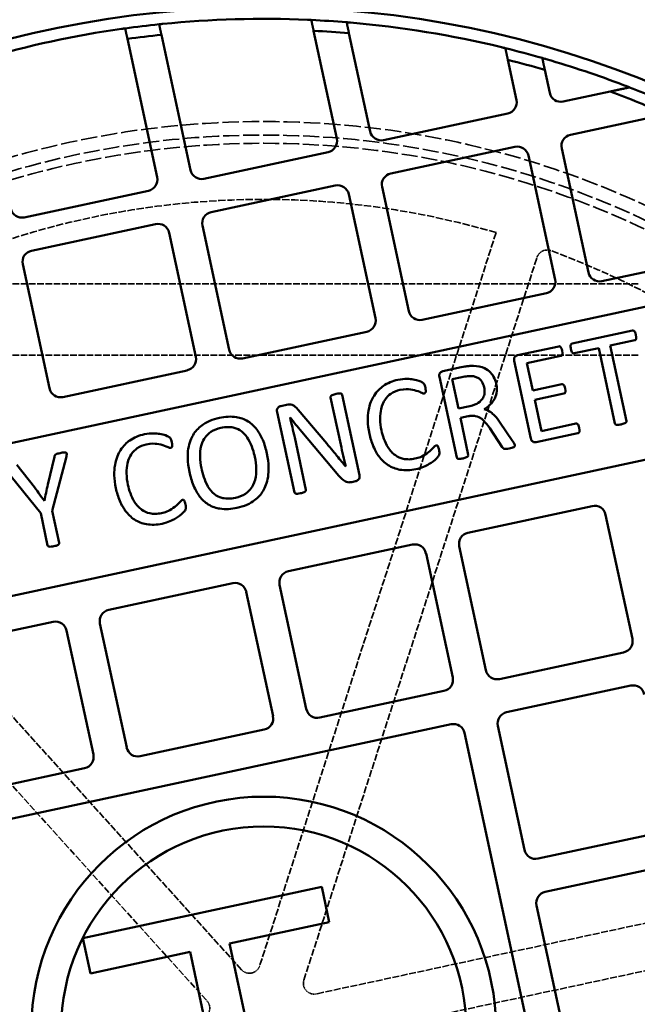
# Model space of a CAD drawing. Units: millimetres. Extents: x 536 to 14442, y 135 to 7503.
# Drawn here: x 6578 to 6751, y 5874 to 6149 of the extents above; entities that cross this region are included whole.
import ezdxf

# ---------------------------------------------------------------- set-up
doc = ezdxf.new("R2010")
doc.units = ezdxf.units.MM
doc.linetypes.add('DASHED', pattern=[0.2067, 0.1654, -0.0413])
doc.layers.add('Hidden (ANSI)', color=7, linetype='DASHED', lineweight=35)
doc.layers.add('Visible (ANSI)', color=7, linetype='Continuous', lineweight=50)

msp = doc.modelspace()

# ---------------------------------------------------------------- linework, layer by layer
at = {"layer": 'Hidden (ANSI)', "ltscale": 11.72491}
msp.add_line((6711.46, 6089.9), (6645.35, 5884.84), dxfattribs=at)
at = {"layer": 'Hidden (ANSI)', "ltscale": 11.555879}
for p, q in [((6657.72, 5880.86), (6722.88, 6082.96)), ((6640.27, 5883.75), (6497.82, 6041.24)), ((6488.18, 6032.51), (6630.63, 5875.03)), ((6868.82, 5921.62), (6661.21, 5877)), ((6663.94, 5864.29), (6871.55, 5908.91))]:
    msp.add_line(p, q, dxfattribs=at)
at = {"layer": 'Hidden (ANSI)', "ltscale": 11.166385}
for p, q in [((6751.18, 6075.58), (6545.99, 6075.58)), ((6751.18, 6055.58), (6545.99, 6055.58))]:
    msp.add_line(p, q, dxfattribs=at)
at = {"layer": 'Hidden (ANSI)', "ltscale": 27.574972}
msp.add_circle((6646.49, 5867.19), 317.5, dxfattribs=at)
at = {"layer": 'Hidden (ANSI)', "ltscale": 27.551149}
msp.add_circle((6646.49, 5867.19), 253.78, dxfattribs=at)
at = {"layer": 'Hidden (ANSI)', "ltscale": 27.14072}
msp.add_circle((6646.49, 5867.19), 250, dxfattribs=at)
at = {"layer": 'Hidden (ANSI)', "ltscale": 26.890381}
msp.add_circle((6646.49, 5867.19), 247.69, dxfattribs=at)
at = {"layer": 'Hidden (ANSI)', "ltscale": 12.343518}
msp.add_arc((6646.49, 5867.19), 232, 73.7355, 129.7524, dxfattribs=at)
at = {"layer": 'Hidden (ANSI)', "ltscale": 0.263122}
msp.add_arc((6725.74, 6082.04), 3, 69.7524, 162.13, dxfattribs=at)
at = {"layer": 'Hidden (ANSI)', "ltscale": 12.173382}
msp.add_arc((6646.49, 5867.19), 232, 14.5076, 69.7524, dxfattribs=at)
at = {"layer": 'Hidden (ANSI)', "ltscale": 0.34183}
for centre, start, end in [((6642.5, 5885.76), 222.13, 342.13), ((6660.58, 5879.93), 162.13, 282.13), ((6628.4, 5873.02), 282.13, 42.13)]:
    msp.add_arc(centre, 3, start, end, dxfattribs=at)
at = {"layer": 'Visible (ANSI)'}
for p, q in [((6608.38, 6144.08), (6616.7, 6105.38)), ((6626.01, 6107.38), (6617.88, 6145.22)), ((6660.44, 6146.34), (6666.93, 6116.18)), ((6676.24, 6118.18), (6670.33, 6145.67)), ((6714.74, 6138.23), (6717.16, 6126.97)), ((6726.47, 6128.98), (6725.09, 6135.41)), ((6743.37, 6129.36), (6730.24, 6126.54)), ((6714.72, 6123.2), (6680.01, 6115.74)), ((6732.24, 6117.23), (6759.1, 6123)), ((6682.01, 6106.43), (6716.72, 6113.89)), ((6737.27, 6078.75), (6729.81, 6113.46)), ((6664.49, 6112.41), (6629.78, 6104.95)), ((6720.49, 6111.45), (6727.95, 6076.74)), ((6631.78, 6095.63), (6666.49, 6103.09)), ((6687.04, 6067.95), (6679.58, 6102.66)), ((6614.26, 6101.61), (6579.55, 6094.15)), ((6670.26, 6100.66), (6677.72, 6065.95)), ((6581.55, 6084.84), (6616.26, 6092.3)), ((6636.81, 6057.15), (6629.35, 6091.86)), ((6620.03, 6089.86), (6627.49, 6055.15)), ((6775.75, 6083.77), (6741.04, 6076.31)), ((6586.58, 6046.36), (6579.12, 6081.07)), ((6439.53, 6001.76), (6779.87, 6074.91)), ((6725.52, 6072.97), (6690.81, 6065.51)), ((6675.29, 6062.18), (6640.58, 6054.72)), ((6749.63, 6062.53), (6732.71, 6058.89)), ((6743.38, 6058.31), (6750.22, 6059.78)), ((6747.91, 6037.21), (6743.38, 6058.31)), ((6728.97, 6058.09), (6717.43, 6055.61)), ((6733.31, 6056.14), (6740.14, 6057.61)), ((6740.14, 6057.61), (6744.68, 6036.52)), ((6716.52, 6054.04), (6721.18, 6032.33)), ((6720.05, 6053.36), (6729.55, 6055.4)), ((6721.69, 6045.72), (6720.05, 6053.36)), ((6625.06, 6051.38), (6590.35, 6043.92)), ((6701.71, 6052.23), (6696.52, 6051.12)), ((6695.61, 6049.55), (6700.45, 6027.01)), ((6699.14, 6048.89), (6701.87, 6049.48)), ((6700.9, 6040.68), (6699.14, 6048.89)), ((6729.84, 6047.47), (6721.69, 6045.72)), ((6673.25, 6022.08), (6668.43, 6044.53)), ((6722.25, 6043.1), (6730.4, 6044.86)), ((6665.19, 6043.83), (6668.03, 6030.61)), ((6724.12, 6034.41), (6722.25, 6043.1)), ((6650.23, 6039.7), (6655.06, 6017.26)), ((6652.87, 6041.73), (6651.29, 6041.39)), ((6664.1, 6030.92), (6656.09, 6040.36)), ((6704.07, 6041.36), (6700.9, 6040.68)), ((6653.85, 6038.2), (6653.89, 6038.21)), ((6701.46, 6038.06), (6703.62, 6038.52)), ((6703.69, 6027.71), (6701.46, 6038.06)), ((6715.97, 6031.79), (6712.64, 6036.67)), ((6733.76, 6036.48), (6724.12, 6034.41)), ((6788.67, 6034), (6450.45, 5961.3)), ((6657.14, 6034.15), (6667.53, 6021.91)), ((6709.67, 6035.17), (6713.15, 6029.93)), ((6722.66, 6031.28), (6734.34, 6033.79)), ((6658.29, 6017.95), (6655.14, 6032.64)), ((6587.99, 6027.21), (6586.11, 6019.46)), ((6587.38, 6012.1), (6591.31, 6027.3)), ((6574.31, 6023.65), (6584.14, 6011.4)), ((6582.36, 6018.7), (6577.48, 6024.98)), ((6671.08, 6020.15), (6672.13, 6020.37)), ((6585.2, 6014.85), (6585.16, 6014.84)), ((6589.31, 6003.12), (6587.38, 6012.1)), ((6703.6, 6005.97), (6738.31, 6013.43)), ((6584.14, 6011.4), (6586.07, 6002.43)), ((6742.09, 6010.99), (6749.55, 5976.28)), ((6653.37, 5995.17), (6688.08, 6002.63)), ((6708.63, 5967.49), (6701.17, 6002.2)), ((6691.86, 6000.2), (6699.32, 5965.49)), ((6603.14, 5984.38), (6637.85, 5991.84)), ((6658.4, 5956.69), (6650.94, 5991.4)), ((6641.62, 5989.4), (6649.09, 5954.69)), ((6552.91, 5973.58), (6587.62, 5981.04)), ((6591.39, 5978.61), (6598.85, 5943.9)), ((6608.17, 5945.9), (6600.71, 5980.61)), ((6747.11, 5972.51), (6712.4, 5965.05)), ((6714.4, 5955.74), (6749.11, 5963.2)), ((6696.88, 5961.72), (6662.17, 5954.26)), ((6563.71, 5923.35), (6698.88, 5952.4)), ((6646.65, 5950.92), (6611.94, 5943.46)), ((6719.42, 5917.26), (6711.96, 5951.97)), ((6702.65, 5949.97), (6731.7, 5814.8)), ((6596.42, 5940.12), (6561.71, 5932.66)), ((6757.9, 5922.28), (6723.19, 5914.82)), ((6725.2, 5905.51), (6759.91, 5912.97)), ((6662.72, 5906.92), (6595.91, 5892.56)), ((6664.83, 5897.08), (6662.72, 5906.92)), ((6730.22, 5867.03), (6722.76, 5901.74)), ((6636.95, 5891.09), (6664.83, 5897.08)), ((6595.91, 5892.56), (6598.03, 5882.73)), ((6642.13, 5866.98), (6636.95, 5891.09)), ((6598.03, 5882.73), (6625.91, 5888.72)), ((6625.91, 5888.72), (6641.66, 5815.45))]:
    msp.add_line(p, q, dxfattribs=at)
for radius in [470, 407.99, 309.78, 285.78, 64.95, 56.62]:
    msp.add_circle((6646.49, 5867.19), radius, dxfattribs=at)
for centre, radius, start, end in [((6646.49, 5867.19), 282.5, 87.5103, 95.7379), ((6646.49, 5867.19), 282.5, 85.2925, 87.3006), ((6646.49, 5867.19), 282.5, 98.0853, 106.1747), ((6646.49, 5867.19), 282.5, 95.942, 97.8819), ((6646.49, 5867.19), 282.5, 76.3913, 85.0805), ((6646.49, 5867.19), 279.5, 95.8753, 97.8362), ((6646.49, 5867.19), 279.5, 85.1063, 87.1377), ((6646.49, 5867.19), 282.5, 73.9967, 76.1659), ((6646.49, 5867.19), 279.5, 73.6673, 75.866), ((6646.49, 5867.19), 282.5, 69.1433, 73.7664), ((6646.49, 5867.19), 282.5, 65.4075, 68.7726), ((6729.57, 6129.64), 3.17, 192.13, 282.13), ((6646.49, 5867.19), 279.5, 66.24, 69.7187), ((6714.05, 6126.31), 3.17, 282.13, 12.13), ((6663.82, 6115.51), 3.17, 282.13, 12.13), ((6679.34, 6118.85), 3.17, 192.13, 282.13), ((6732.91, 6114.12), 3.18, 102.13, 192.13), ((6717.39, 6110.79), 3.18, 12.13, 102.13), ((6613.59, 6104.72), 3.18, 282.13, 12.13), ((6629.11, 6108.05), 3.17, 192.13, 282.13), ((6682.68, 6103.33), 3.18, 102.13, 192.13), ((6667.16, 6099.99), 3.17, 12.13, 102.13), ((6578.88, 6097.26), 3.17, 192.13, 282.13), ((6632.45, 6092.53), 3.17, 102.13, 192.13), ((6616.93, 6089.19), 3.17, 12.13, 102.13), ((6582.22, 6081.73), 3.18, 102.13, 192.13), ((6740.37, 6079.41), 3.17, 192.13, 282.13), ((6724.85, 6076.08), 3.18, 282.13, 12.13), ((6690.14, 6068.62), 3.18, 192.13, 282.13), ((6674.62, 6065.28), 3.17, 282.13, 12.13), ((6639.91, 6057.82), 3.17, 192.13, 282.13), ((6624.39, 6054.49), 3.17, 282.13, 12.13), ((6589.68, 6047.02), 3.17, 192.13, 282.13), ((6738.98, 6010.33), 3.18, 12.13, 102.13), ((6704.27, 6002.87), 3.18, 102.13, 192.13), ((6688.75, 5999.53), 3.18, 12.13, 102.13), ((6654.04, 5992.07), 3.18, 102.13, 192.13), ((6638.52, 5988.73), 3.18, 12.13, 102.13), ((6603.81, 5981.27), 3.18, 102.13, 192.13), ((6588.29, 5977.94), 3.17, 12.13, 102.13), ((6746.44, 5975.62), 3.18, 282.13, 12.13), ((6711.73, 5968.16), 3.18, 192.13, 282.13), ((6696.21, 5964.82), 3.18, 282.13, 12.13), ((6749.78, 5960.1), 3.18, 12.13, 102.13), ((6661.5, 5957.36), 3.18, 192.13, 282.13), ((6645.98, 5954.02), 3.17, 282.13, 12.13), ((6715.07, 5952.64), 3.18, 102.13, 192.13), ((6699.55, 5949.3), 3.17, 12.13, 102.13), ((6611.27, 5946.56), 3.18, 192.13, 282.13), ((6595.75, 5943.23), 3.18, 282.13, 12.13), ((6722.53, 5917.93), 3.18, 192.13, 282.13), ((6725.86, 5902.41), 3.18, 102.13, 192.13)]:
    msp.add_arc(centre, radius, start, end, dxfattribs=at)
for points, knots in [([(6659.79, 6149.38), (6659.79, 6149.38), (6659.77, 6149.38), (6659.66, 6149.38), (6659.58, 6149.39), (6659.4, 6149.39), (6659.28, 6149.4), (6659.03, 6149.41), (6658.89, 6149.42), (6658.76, 6149.42)], [0.3064134, 0.3064134, 0.3064134, 0.3064134, 0.3440203, 0.3440203, 0.3816273, 0.3816273, 0.4206397, 0.4206397, 0.4596522, 0.4596522, 0.4596522, 0.4596522]), ([(6607.75, 6147.02), (6607.75, 6147.02), (6607.72, 6147.02), (6607.62, 6147), (6607.55, 6146.99), (6607.37, 6146.97), (6607.26, 6146.95), (6607.01, 6146.92), (6606.88, 6146.9), (6606.76, 6146.88)], [0.301726, 0.301726, 0.301726, 0.301726, 0.3393901, 0.3393901, 0.3770543, 0.3770543, 0.4148257, 0.4148257, 0.4525971, 0.4525971, 0.4525971, 0.4525971]), ([(6618.24, 6148.27), (6618.12, 6148.26), (6617.98, 6148.25), (6617.74, 6148.22), (6617.62, 6148.21), (6617.45, 6148.19), (6617.37, 6148.18), (6617.27, 6148.17), (6617.24, 6148.17), (6617.24, 6148.17)], [0.1511594, 0.1511594, 0.1511594, 0.1511594, 0.1890704, 0.1890704, 0.2269813, 0.2269813, 0.2646371, 0.2646371, 0.302293, 0.302293, 0.302293, 0.302293]), ([(6670.71, 6148.65), (6670.58, 6148.66), (6670.44, 6148.67), (6670.18, 6148.69), (6670.06, 6148.7), (6669.88, 6148.72), (6669.8, 6148.73), (6669.7, 6148.73), (6669.67, 6148.74), (6669.67, 6148.74)], [0.1541975, 0.1541975, 0.1541975, 0.1541975, 0.1936762, 0.1936762, 0.2331549, 0.2331549, 0.2707361, 0.2707361, 0.3083173, 0.3083173, 0.3083173, 0.3083173]), ([(6714.04, 6141.49), (6714.04, 6141.49), (6714.01, 6141.5), (6713.9, 6141.53), (6713.82, 6141.55), (6713.64, 6141.59), (6713.51, 6141.62), (6713.24, 6141.69), (6713.09, 6141.72), (6712.96, 6141.76)], [0.3181756, 0.3181756, 0.3181756, 0.3181756, 0.3556598, 0.3556598, 0.3931441, 0.3931441, 0.4352389, 0.4352389, 0.4773337, 0.4773337, 0.4773337, 0.4773337]), ([(6725.46, 6138.43), (6725.32, 6138.47), (6725.18, 6138.51), (6724.9, 6138.59), (6724.77, 6138.63), (6724.58, 6138.68), (6724.5, 6138.7), (6724.4, 6138.73), (6724.37, 6138.74), (6724.37, 6138.74)], [0.1612104, 0.1612104, 0.1612104, 0.1612104, 0.2042932, 0.2042932, 0.247376, 0.247376, 0.2848151, 0.2848151, 0.3222541, 0.3222541, 0.3222541, 0.3222541]), ([(6748.77, 6130.52), (6748.77, 6130.52), (6748.76, 6130.53), (6748.73, 6130.54), (6748.7, 6130.55), (6748.57, 6130.6), (6748.42, 6130.66), (6747.93, 6130.85), (6747.46, 6131.03), (6747.07, 6131.18)], [0.4373575, 0.4373575, 0.4373575, 0.4373575, 0.4550111, 0.4550111, 0.4726646, 0.4726646, 0.5254092, 0.5254092, 0.6523712, 0.6523712, 0.6523712, 0.6523712]), ([(6750.57, 6061.27), (6750.52, 6061.5), (6750.44, 6061.81), (6750.31, 6062.13), (6750.25, 6062.22), (6750.16, 6062.33), (6750.09, 6062.41), (6749.92, 6062.51), (6749.87, 6062.53), (6749.76, 6062.55), (6749.69, 6062.54), (6749.63, 6062.53)], [-0.1944796, -0.1944796, -0.1944796, -0.1944796, -0.0918036, -0.0918036, -0.0492278, -0.0492278, -0.0320625, -0.0320625, -0.0203555, -0.0203555, 0, 0, 0, 0]), ([(6750.22, 6059.78), (6750.26, 6059.78), (6750.3, 6059.8), (6750.38, 6059.83), (6750.41, 6059.85), (6750.47, 6059.9), (6750.52, 6059.95), (6750.61, 6060.13), (6750.65, 6060.23), (6750.67, 6060.46), (6750.69, 6060.71), (6750.57, 6061.27)], [-2.325258, -2.325258, -2.325258, -2.325258, -1.714541, -1.714541, -1.144522, -1.144522, -0.607914, -0.607914, -0.171422, -0.171422, 0, 0, 0, 0]), ([(6732.71, 6058.89), (6732.67, 6058.89), (6732.64, 6058.87), (6732.56, 6058.84), (6732.53, 6058.82), (6732.47, 6058.77), (6732.43, 6058.73), (6732.35, 6058.59), (6732.31, 6058.51), (6732.27, 6058.19), (6732.26, 6057.89), (6732.37, 6057.36)], [-0.8399848, -0.8399848, -0.8399848, -0.8399848, -0.6560227, -0.6560227, -0.4842407, -0.4842407, -0.3013122, -0.3013122, -0.1627138, -0.1627138, 0, 0, 0, 0]), ([(6717.43, 6055.61), (6717.31, 6055.58), (6717.2, 6055.54), (6716.98, 6055.42), (6716.88, 6055.34), (6716.66, 6055.13), (6716.6, 6055.04), (6716.53, 6054.9), (6716.49, 6054.78), (6716.45, 6054.46), (6716.47, 6054.24), (6716.52, 6054.04)], [-0.1167024, -0.1167024, -0.1167024, -0.1167024, -0.1116127, -0.1116127, -0.1062342, -0.1062342, -0.0985023, -0.0985023, -0.0607776, -0.0607776, 0, 0, 0, 0]), ([(6729.91, 6056.85), (6729.83, 6057.22), (6729.76, 6057.4), (6729.64, 6057.7), (6729.56, 6057.82), (6729.45, 6057.94), (6729.4, 6057.99), (6729.27, 6058.07), (6729.21, 6058.09), (6729.11, 6058.11), (6729.04, 6058.1), (6728.97, 6058.09)], [-0.06516379, -0.06516379, -0.06516379, -0.06516379, -0.05923404, -0.05923404, -0.04527313, -0.04527313, -0.03271738, -0.03271738, -0.02035552, -0.02035552, 0, 0, 0, 0]), ([(6729.55, 6055.4), (6729.59, 6055.41), (6729.63, 6055.43), (6729.7, 6055.46), (6729.73, 6055.48), (6729.81, 6055.54), (6729.86, 6055.6), (6729.96, 6055.78), (6729.98, 6055.91), (6730, 6056.14), (6730, 6056.43), (6729.91, 6056.85)], [-0.2185404, -0.2185404, -0.2185404, -0.2185404, -0.2053051, -0.2053051, -0.1929483, -0.1929483, -0.1712877, -0.1712877, -0.1293532, -0.1293532, 0, 0, 0, 0]), ([(6732.37, 6057.36), (6732.43, 6057.07), (6732.5, 6056.88), (6732.64, 6056.52), (6732.73, 6056.41), (6732.82, 6056.29), (6732.88, 6056.24), (6733.01, 6056.16), (6733.06, 6056.14), (6733.17, 6056.12), (6733.24, 6056.13), (6733.31, 6056.14)], [-0.06565295, -0.06565295, -0.06565295, -0.06565295, -0.05821118, -0.05821118, -0.04527313, -0.04527313, -0.03271738, -0.03271738, -0.02035552, -0.02035552, 0, 0, 0, 0]), ([(6696.52, 6051.12), (6696.4, 6051.09), (6696.29, 6051.05), (6696.07, 6050.93), (6695.97, 6050.85), (6695.75, 6050.63), (6695.69, 6050.54), (6695.62, 6050.41), (6695.58, 6050.29), (6695.54, 6049.96), (6695.57, 6049.75), (6695.61, 6049.55)], [-0.1167024, -0.1167024, -0.1167024, -0.1167024, -0.1116127, -0.1116127, -0.1062342, -0.1062342, -0.0985023, -0.0985023, -0.0607776, -0.0607776, 0, 0, 0, 0]), ([(6704.36, 6052.63), (6703.99, 6052.61), (6703.61, 6052.56), (6702.97, 6052.47), (6702.52, 6052.4), (6701.71, 6052.23)], [-0.5818778, -0.5818778, -0.5818778, -0.5818778, -0.2488594, -0.2488594, 0, 0, 0, 0]), ([(6711.49, 6047.61), (6711.34, 6048.31), (6711.11, 6048.98), (6710.44, 6050.18), (6710.03, 6050.7), (6709.08, 6051.53), (6708.45, 6051.96), (6706.53, 6052.6), (6705.43, 6052.69), (6704.36, 6052.63)], [-1.261347, -1.261347, -1.261347, -1.261347, -0.923115, -0.923115, -0.608523, -0.608523, -0.322338, -0.322338, 0, 0, 0, 0]), ([(6684.02, 6048.74), (6683.27, 6048.58), (6682.54, 6048.36), (6681.16, 6047.77), (6680.53, 6047.42), (6679.1, 6046.42), (6678.15, 6045.57), (6676.77, 6043.39), (6676.13, 6042.07), (6675.5, 6038.41), (6675.47, 6036.32), (6676.05, 6033.65)], [-4.995056, -4.995056, -4.995056, -4.995056, -4.000855, -4.000855, -3.055678, -3.055678, -1.732214, -1.732214, -0.818838, -0.818838, 0, 0, 0, 0]), ([(6691.68, 6046.47), (6691.55, 6047.08), (6691.44, 6047.34), (6691.21, 6047.71), (6691.14, 6047.77), (6691.02, 6047.89), (6690.83, 6048.02), (6690.46, 6048.24), (6689.61, 6048.66), (6687.51, 6048.97), (6685.84, 6049.13), (6684.02, 6048.74)], [-2.217219, -2.217219, -2.217219, -2.217219, -2.113072, -2.113072, -2.039422, -2.039422, -1.58281, -1.58281, -0.557644, -0.557644, 0, 0, 0, 0]), ([(6701.87, 6049.48), (6702.42, 6049.6), (6702.97, 6049.7), (6703.79, 6049.8), (6704.17, 6049.81), (6704.54, 6049.79)], [-0.247755, -0.247755, -0.247755, -0.247755, -0.1105422, -0.1105422, 0, 0, 0, 0]), ([(6704.54, 6049.79), (6704.91, 6049.76), (6705.29, 6049.7), (6705.96, 6049.5), (6706.27, 6049.36), (6706.69, 6049.08), (6707.07, 6048.81), (6707.79, 6047.75), (6708.01, 6047.16), (6708.14, 6046.55)], [-1.196681, -1.196681, -1.196681, -1.196681, -0.76473, -0.76473, -0.384156, -0.384156, -0.186831, -0.186831, 0, 0, 0, 0]), ([(6708.1, 6040.49), (6708.64, 6040.82), (6709.15, 6041.19), (6710.05, 6042.01), (6710.43, 6042.45), (6711.23, 6043.69), (6711.46, 6044.4), (6711.69, 6045.64), (6711.73, 6046.48), (6711.49, 6047.61)], [-1.116927, -1.116927, -1.116927, -1.116927, -0.887974, -0.887974, -0.673783, -0.673783, -0.345524, -0.345524, 0, 0, 0, 0]), ([(6730.77, 6046.26), (6730.71, 6046.54), (6730.64, 6046.8), (6730.53, 6047.06), (6730.48, 6047.16), (6730.37, 6047.29), (6730.29, 6047.37), (6730.13, 6047.46), (6730.07, 6047.47), (6729.97, 6047.49), (6729.9, 6047.49), (6729.84, 6047.47)], [-0.08319101, -0.08319101, -0.08319101, -0.08319101, -0.05575101, -0.05575101, -0.04144501, -0.04144501, -0.02992645, -0.02992645, -0.02035552, -0.02035552, 0, 0, 0, 0]), ([(6666.72, 6044.78), (6666.3, 6044.69), (6666.04, 6044.62), (6665.61, 6044.47), (6665.48, 6044.38), (6665.34, 6044.25), (6665.28, 6044.19), (6665.22, 6044.1), (6665.2, 6044.05), (6665.18, 6043.94), (6665.18, 6043.88), (6665.19, 6043.83)], [-0.1680824, -0.1680824, -0.1680824, -0.1680824, -0.1274389, -0.1274389, -0.0697695, -0.0697695, -0.0346069, -0.0346069, -0.0163059, -0.0163059, 0, 0, 0, 0]), ([(6668.43, 6044.53), (6668.42, 6044.56), (6668.41, 6044.59), (6668.38, 6044.65), (6668.37, 6044.68), (6668.32, 6044.73), (6668.27, 6044.78), (6668.12, 6044.85), (6668.02, 6044.9), (6667.75, 6044.93), (6667.46, 6044.94), (6666.72, 6044.78)], [-2.287341, -2.287341, -2.287341, -2.287341, -1.801558, -1.801558, -1.334515, -1.334515, -0.735128, -0.735128, -0.228306, -0.228306, 0, 0, 0, 0]), ([(6679.43, 6034.57), (6679.2, 6035.62), (6679.05, 6036.71), (6679.01, 6038.94), (6679.14, 6039.85), (6679.56, 6041.74), (6679.99, 6042.55), (6680.86, 6043.9), (6681.47, 6044.45), (6682.79, 6045.37), (6683.65, 6045.71), (6684.56, 6045.9)], [-0.7527695, -0.7527695, -0.7527695, -0.7527695, -0.6838936, -0.6838936, -0.6102257, -0.6102257, -0.4825771, -0.4825771, -0.2793609, -0.2793609, 0, 0, 0, 0]), ([(6684.56, 6045.9), (6686.01, 6046.22), (6686.9, 6046.13), (6688.3, 6045.93), (6688.94, 6045.77), (6690.39, 6045.26), (6690.59, 6045.12), (6691, 6044.96), (6691.13, 6044.93), (6691.29, 6044.91), (6691.34, 6044.91), (6691.39, 6044.92)], [-0.2866305, -0.2866305, -0.2866305, -0.2866305, -0.217461, -0.217461, -0.1323605, -0.1323605, -0.0492252, -0.0492252, -0.0155266, -0.0155266, 0, 0, 0, 0]), ([(6691.39, 6044.92), (6691.43, 6044.93), (6691.46, 6044.94), (6691.53, 6044.97), (6691.55, 6044.98), (6691.62, 6045.03), (6691.65, 6045.07), (6691.73, 6045.21), (6691.76, 6045.32), (6691.81, 6045.59), (6691.81, 6045.89), (6691.68, 6046.47)], [-0.33309, -0.33309, -0.33309, -0.33309, -0.3073366, -0.3073366, -0.2838704, -0.2838704, -0.2482507, -0.2482507, -0.1794576, -0.1794576, 0, 0, 0, 0]), ([(6708.14, 6046.55), (6708.21, 6046.24), (6708.25, 6045.92), (6708.26, 6045.25), (6708.23, 6044.95), (6708.09, 6044.25), (6707.9, 6043.83), (6707.44, 6043.13), (6707.09, 6042.71), (6705.95, 6041.96), (6705.22, 6041.6), (6704.07, 6041.36)], [-1.901984, -1.901984, -1.901984, -1.901984, -1.637571, -1.637571, -1.345849, -1.345849, -0.791814, -0.791814, -0.353045, -0.353045, 0, 0, 0, 0]), ([(6730.4, 6044.86), (6730.45, 6044.87), (6730.49, 6044.88), (6730.58, 6044.92), (6730.61, 6044.94), (6730.69, 6045), (6730.73, 6045.06), (6730.84, 6045.26), (6730.86, 6045.36), (6730.87, 6045.54), (6730.88, 6045.76), (6730.77, 6046.26)], [-0.7090104, -0.7090104, -0.7090104, -0.7090104, -0.5822878, -0.5822878, -0.4662612, -0.4662612, -0.3329333, -0.3329333, -0.1510705, -0.1510705, 0, 0, 0, 0]), ([(6656.09, 6040.36), (6655.46, 6041.12), (6655.04, 6041.43), (6654.59, 6041.69), (6654.36, 6041.79), (6653.84, 6041.86), (6653.49, 6041.87), (6652.87, 6041.73)], [-0.9108801, -0.9108801, -0.9108801, -0.9108801, -0.4817109, -0.4817109, -0.190686, -0.190686, 0, 0, 0, 0]), ([(6651.29, 6041.39), (6651.15, 6041.36), (6651.02, 6041.32), (6650.78, 6041.19), (6650.66, 6041.11), (6650.41, 6040.87), (6650.34, 6040.75), (6650.26, 6040.62), (6650.22, 6040.49), (6650.17, 6040.13), (6650.19, 6039.91), (6650.23, 6039.7)], [-0.1178263, -0.1178263, -0.1178263, -0.1178263, -0.1144672, -0.1144672, -0.1110867, -0.1110867, -0.1059865, -0.1059865, -0.0642059, -0.0642059, 0, 0, 0, 0]), ([(6712.64, 6036.67), (6711.44, 6038.44), (6710.6, 6039.22), (6709.54, 6039.97), (6708.93, 6040.31), (6708.1, 6040.49)], [-0.5961145, -0.5961145, -0.5961145, -0.5961145, -0.2556829, -0.2556829, 0, 0, 0, 0]), ([(6634.11, 6038.09), (6633.18, 6037.89), (6632.26, 6037.61), (6630.39, 6036.8), (6629.68, 6036.34), (6628.2, 6035.22), (6627.38, 6034.34), (6626.25, 6032.47), (6625.67, 6031.23), (6625.15, 6027.9), (6625.11, 6025.79), (6625.7, 6023.02)], [-4.368202, -4.368202, -4.368202, -4.368202, -3.783218, -3.783218, -3.115416, -3.115416, -1.846539, -1.846539, -0.848851, -0.848851, 0, 0, 0, 0]), ([(6647.37, 6028.11), (6647.09, 6029.4), (6646.72, 6030.69), (6645.8, 6032.88), (6645.27, 6033.9), (6643.87, 6035.74), (6643.07, 6036.51), (6641.02, 6037.79), (6639.89, 6038.14), (6637.32, 6038.56), (6635.68, 6038.42), (6634.11, 6038.09)], [-1.649983, -1.649983, -1.649983, -1.649983, -1.308329, -1.308329, -1.033178, -1.033178, -0.779192, -0.779192, -0.481159, -0.481159, 0, 0, 0, 0]), ([(6655.14, 6032.64), (6654.94, 6033.58), (6654.73, 6034.51), (6654.29, 6036.39), (6654.07, 6037.29), (6653.85, 6038.2)], [-0.5594667, -0.5594667, -0.5594667, -0.5594667, -0.2814636, -0.2814636, 0, 0, 0, 0]), ([(6653.89, 6038.21), (6654.41, 6037.51), (6654.94, 6036.82), (6655.87, 6035.67), (6656.45, 6034.97), (6657.14, 6034.15)], [-0.7707983, -0.7707983, -0.7707983, -0.7707983, -0.3192352, -0.3192352, 0, 0, 0, 0]), ([(6703.62, 6038.52), (6703.98, 6038.6), (6704.34, 6038.65), (6705.16, 6038.68), (6705.47, 6038.63), (6706.41, 6038.43), (6706.93, 6038.13), (6707.69, 6037.62), (6708.35, 6037.15), (6709.67, 6035.17)], [-1.465852, -1.465852, -1.465852, -1.465852, -1.366255, -1.366255, -1.24206, -1.24206, -0.713702, -0.713702, 0, 0, 0, 0]), ([(6734.72, 6035.27), (6734.65, 6035.6), (6734.58, 6035.81), (6734.49, 6036.04), (6734.44, 6036.14), (6734.3, 6036.32), (6734.22, 6036.38), (6734.11, 6036.44), (6734.05, 6036.47), (6733.91, 6036.5), (6733.83, 6036.49), (6733.76, 6036.48)], [-0.1065744, -0.1065744, -0.1065744, -0.1065744, -0.0834195, -0.0834195, -0.0650832, -0.0650832, -0.0441585, -0.0441585, -0.0221941, -0.0221941, 0, 0, 0, 0]), ([(6744.68, 6036.52), (6744.68, 6036.48), (6744.7, 6036.45), (6744.73, 6036.39), (6744.74, 6036.36), (6744.8, 6036.28), (6744.85, 6036.25), (6744.96, 6036.19), (6745.04, 6036.17), (6745.55, 6036.09), (6746, 6036.18), (6746.44, 6036.27)], [-0.1892153, -0.1892153, -0.1892153, -0.1892153, -0.1803916, -0.1803916, -0.1716595, -0.1716595, -0.1556901, -0.1556901, -0.1324784, -0.1324784, 0, 0, 0, 0]), ([(6746.44, 6036.27), (6746.7, 6036.33), (6747.08, 6036.42), (6747.6, 6036.66), (6747.69, 6036.72), (6747.78, 6036.79), (6747.82, 6036.83), (6747.89, 6036.94), (6747.91, 6037), (6747.93, 6037.1), (6747.93, 6037.16), (6747.91, 6037.21)], [-0.07164936, -0.07164936, -0.07164936, -0.07164936, -0.05312302, -0.05312302, -0.04303025, -0.04303025, -0.03116748, -0.03116748, -0.01773965, -0.01773965, 0, 0, 0, 0]), ([(6613.13, 6033.5), (6612.38, 6033.34), (6611.64, 6033.12), (6610.27, 6032.53), (6609.63, 6032.19), (6608.2, 6031.18), (6607.25, 6030.33), (6605.88, 6028.15), (6605.24, 6026.84), (6604.61, 6023.18), (6604.58, 6021.08), (6605.16, 6018.42)], [-4.995056, -4.995056, -4.995056, -4.995056, -4.000855, -4.000855, -3.055678, -3.055678, -1.732214, -1.732214, -0.818838, -0.818838, 0, 0, 0, 0]), ([(6620.79, 6031.24), (6620.66, 6031.84), (6620.55, 6032.1), (6620.32, 6032.47), (6620.25, 6032.54), (6620.13, 6032.65), (6619.93, 6032.78), (6619.56, 6033), (6618.72, 6033.42), (6616.61, 6033.74), (6614.94, 6033.89), (6613.13, 6033.5)], [-2.217219, -2.217219, -2.217219, -2.217219, -2.113072, -2.113072, -2.039422, -2.039422, -1.58281, -1.58281, -0.557644, -0.557644, 0, 0, 0, 0]), ([(6629.07, 6023.99), (6628.84, 6025.07), (6628.7, 6026.18), (6628.65, 6028.18), (6628.7, 6029.21), (6629.31, 6031.43), (6629.77, 6032.17), (6630.45, 6033.08), (6630.96, 6033.67), (6632.55, 6034.73), (6633.52, 6035.08), (6634.5, 6035.29)], [-1.462193, -1.462193, -1.462193, -1.462193, -1.1256, -1.1256, -0.853629, -0.853629, -0.571498, -0.571498, -0.300202, -0.300202, 0, 0, 0, 0]), ([(6634.5, 6035.29), (6635.15, 6035.43), (6635.84, 6035.52), (6637.36, 6035.52), (6637.94, 6035.39), (6639.01, 6035.09), (6639.7, 6034.76), (6641.25, 6033.58), (6641.84, 6032.7), (6643.23, 6030.39), (6643.76, 6028.28), (6643.99, 6027.17)], [-0.5822002, -0.5822002, -0.5822002, -0.5822002, -0.5571315, -0.5571315, -0.5256363, -0.5256363, -0.4512451, -0.4512451, -0.3405998, -0.3405998, 0, 0, 0, 0]), ([(6676.05, 6033.65), (6676.3, 6032.47), (6676.65, 6031.28), (6677.68, 6028.85), (6678.25, 6027.96), (6679.4, 6026.39), (6680.26, 6025.54), (6682.29, 6024.23), (6683.39, 6023.81), (6686.04, 6023.34), (6687.53, 6023.42), (6688.98, 6023.73)], [-1.578686, -1.578686, -1.578686, -1.578686, -1.393175, -1.393175, -1.175494, -1.175494, -0.807726, -0.807726, -0.447663, -0.447663, 0, 0, 0, 0]), ([(6688.78, 6026.69), (6688.22, 6026.57), (6687.65, 6026.5), (6686.54, 6026.48), (6686.01, 6026.53), (6684.7, 6026.83), (6683.96, 6027.15), (6682.48, 6028.2), (6681.82, 6028.96), (6680.27, 6031.37), (6679.74, 6033.14), (6679.43, 6034.57)], [-1.128166, -1.128166, -1.128166, -1.128166, -0.994569, -0.994569, -0.869296, -0.869296, -0.676148, -0.676148, -0.439805, -0.439805, 0, 0, 0, 0]), ([(6734.34, 6033.79), (6734.38, 6033.8), (6734.43, 6033.82), (6734.51, 6033.85), (6734.54, 6033.88), (6734.64, 6033.95), (6734.68, 6034.02), (6734.75, 6034.15), (6734.8, 6034.25), (6734.82, 6034.49), (6734.83, 6034.73), (6734.72, 6035.27)], [-1.255669, -1.255669, -1.255669, -1.255669, -1.048294, -1.048294, -0.849014, -0.849014, -0.494613, -0.494613, -0.164043, -0.164043, 0, 0, 0, 0]), ([(6613.66, 6030.67), (6615.12, 6030.98), (6616, 6030.89), (6617.41, 6030.69), (6618.04, 6030.54), (6619.49, 6030.02), (6619.69, 6029.88), (6620.11, 6029.73), (6620.23, 6029.69), (6620.4, 6029.68), (6620.45, 6029.68), (6620.5, 6029.69)], [-0.2866305, -0.2866305, -0.2866305, -0.2866305, -0.217461, -0.217461, -0.1323605, -0.1323605, -0.0492252, -0.0492252, -0.0155266, -0.0155266, 0, 0, 0, 0]), ([(6620.5, 6029.69), (6620.54, 6029.69), (6620.57, 6029.7), (6620.63, 6029.73), (6620.66, 6029.75), (6620.73, 6029.8), (6620.76, 6029.83), (6620.84, 6029.97), (6620.87, 6030.09), (6620.91, 6030.35), (6620.92, 6030.65), (6620.79, 6031.24)], [-0.33309, -0.33309, -0.33309, -0.33309, -0.3073366, -0.3073366, -0.2838704, -0.2838704, -0.2482507, -0.2482507, -0.1794576, -0.1794576, 0, 0, 0, 0]), ([(6669.41, 6024.45), (6668.46, 6025.63), (6668.05, 6026.12), (6666.68, 6027.81), (6665.22, 6029.6), (6664.1, 6030.92)], [-3.917996, -3.917996, -3.917996, -3.917996, -0.518575, -0.518575, 0, 0, 0, 0]), ([(6716.68, 6030.5), (6716.65, 6030.63), (6716.59, 6030.78), (6716.48, 6030.98), (6716.38, 6031.17), (6715.97, 6031.79)], [-0.6435194, -0.6435194, -0.6435194, -0.6435194, -0.2221241, -0.2221241, 0, 0, 0, 0]), ([(6721.18, 6032.33), (6721.21, 6032.2), (6721.25, 6032.07), (6721.35, 6031.84), (6721.41, 6031.73), (6721.55, 6031.56), (6721.63, 6031.49), (6721.84, 6031.37), (6722.01, 6031.3), (6722.34, 6031.25), (6722.5, 6031.25), (6722.66, 6031.28)], [-0.2355763, -0.2355763, -0.2355763, -0.2355763, -0.1841073, -0.1841073, -0.1406858, -0.1406858, -0.0997806, -0.0997806, -0.048407, -0.048407, 0, 0, 0, 0]), ([(6589.6, 6028.25), (6589.09, 6028.14), (6588.67, 6028.03), (6588.32, 6027.84), (6588.24, 6027.79), (6588.11, 6027.65), (6588.07, 6027.58), (6588.01, 6027.43), (6587.99, 6027.32), (6587.99, 6027.21)], [-0.1244228, -0.1244228, -0.1244228, -0.1244228, -0.069221, -0.069221, -0.0505834, -0.0505834, -0.0314387, -0.0314387, 0, 0, 0, 0]), ([(6591.31, 6027.3), (6591.37, 6027.51), (6591.41, 6027.73), (6591.43, 6028.02), (6591.42, 6028.08), (6591.4, 6028.17), (6591.38, 6028.22), (6591.33, 6028.29), (6591.3, 6028.33), (6591.23, 6028.38), (6591.17, 6028.4), (6590.98, 6028.45), (6590.84, 6028.45), (6590.33, 6028.41), (6589.96, 6028.33), (6589.6, 6028.25)], [-0.3200023, -0.3200023, -0.3200023, -0.3200023, -0.2728365, -0.2728365, -0.2445495, -0.2445495, -0.2127463, -0.2127463, -0.1814801, -0.1814801, -0.152822, -0.152822, -0.1129976, -0.1129976, 0, 0, 0, 0]), ([(6608.54, 6019.34), (6608.31, 6020.39), (6608.16, 6021.47), (6608.11, 6023.7), (6608.24, 6024.61), (6608.67, 6026.51), (6609.09, 6027.31), (6609.96, 6028.67), (6610.57, 6029.21), (6611.9, 6030.13), (6612.75, 6030.47), (6613.66, 6030.67)], [-0.7527695, -0.7527695, -0.7527695, -0.7527695, -0.6838936, -0.6838936, -0.6102257, -0.6102257, -0.4825771, -0.4825771, -0.2793609, -0.2793609, 0, 0, 0, 0]), ([(6639.01, 6012.92), (6639.94, 6013.12), (6640.86, 6013.4), (6642.63, 6014.16), (6643.35, 6014.6), (6644.91, 6015.78), (6645.71, 6016.64), (6646.89, 6018.61), (6647.43, 6019.88), (6647.94, 6023.19), (6647.97, 6025.33), (6647.37, 6028.11)], [-3.956703, -3.956703, -3.956703, -3.956703, -3.353262, -3.353262, -2.731612, -2.731612, -1.750932, -1.750932, -0.854557, -0.854557, 0, 0, 0, 0]), ([(6668.03, 6030.61), (6668.25, 6029.58), (6668.48, 6028.55), (6668.96, 6026.39), (6669.17, 6025.46), (6669.41, 6024.45)], [-0.5905627, -0.5905627, -0.5905627, -0.5905627, -0.3109888, -0.3109888, 0, 0, 0, 0]), ([(6694.73, 6030.39), (6694.66, 6030.38), (6694.59, 6030.35), (6694.45, 6030.27), (6694.37, 6030.21), (6694.14, 6030.01), (6694.03, 6029.88), (6693.25, 6029.06), (6692.7, 6028.55), (6690.76, 6027.2), (6689.8, 6026.91), (6688.78, 6026.69)], [-0.590078, -0.590078, -0.590078, -0.590078, -0.5649026, -0.5649026, -0.5329225, -0.5329225, -0.4574725, -0.4574725, -0.3131439, -0.3131439, 0, 0, 0, 0]), ([(6688.98, 6023.73), (6690.67, 6024.1), (6691.81, 6024.64), (6693.42, 6025.59), (6694.22, 6026.16), (6695.11, 6027.08), (6695.38, 6027.38), (6695.56, 6027.75), (6695.61, 6027.87), (6695.64, 6028.31), (6695.62, 6028.59), (6695.52, 6029.07)], [-11.756921, -11.756921, -11.756921, -11.756921, -5.508247, -5.508247, -1.144688, -1.144688, -0.344362, -0.344362, -0.149217, -0.149217, 0, 0, 0, 0]), ([(6695.52, 6029.07), (6695.39, 6029.67), (6695.31, 6029.91), (6695.2, 6030.16), (6695.15, 6030.23), (6695.1, 6030.29), (6695.07, 6030.33), (6695.02, 6030.36), (6694.98, 6030.38), (6694.85, 6030.41), (6694.79, 6030.41), (6694.73, 6030.39)], [-0.1738946, -0.1738946, -0.1738946, -0.1738946, -0.1305804, -0.1305804, -0.086105, -0.086105, -0.0388975, -0.0388975, -0.0182914, -0.0182914, 0, 0, 0, 0]), ([(6713.15, 6029.93), (6713.2, 6029.84), (6713.26, 6029.75), (6713.41, 6029.58), (6713.48, 6029.53), (6713.62, 6029.45), (6713.72, 6029.41), (6714.05, 6029.37), (6714.36, 6029.38), (6715.09, 6029.53)], [-0.673504, -0.673504, -0.673504, -0.673504, -0.55071, -0.55071, -0.4032135, -0.4032135, -0.2235362, -0.2235362, 0, 0, 0, 0]), ([(6715.09, 6029.53), (6715.73, 6029.67), (6716.02, 6029.77), (6716.35, 6029.9), (6716.45, 6029.97), (6716.56, 6030.06), (6716.6, 6030.1), (6716.66, 6030.18), (6716.67, 6030.22), (6716.7, 6030.35), (6716.69, 6030.43), (6716.68, 6030.5)], [-0.1110268, -0.1110268, -0.1110268, -0.1110268, -0.0872776, -0.0872776, -0.0574878, -0.0574878, -0.0388648, -0.0388648, -0.0232205, -0.0232205, 0, 0, 0, 0]), ([(6643.99, 6027.17), (6644.23, 6026.07), (6644.38, 6024.94), (6644.44, 6022.94), (6644.41, 6021.88), (6643.79, 6019.62), (6643.34, 6018.89), (6642.67, 6017.99), (6642.15, 6017.39), (6640.55, 6016.32), (6639.57, 6015.97), (6638.57, 6015.75)], [-1.47642, -1.47642, -1.47642, -1.47642, -1.121402, -1.121402, -0.847113, -0.847113, -0.576901, -0.576901, -0.30477, -0.30477, 0, 0, 0, 0]), ([(6700.45, 6027.01), (6700.46, 6026.98), (6700.47, 6026.95), (6700.5, 6026.88), (6700.52, 6026.86), (6700.58, 6026.78), (6700.62, 6026.75), (6700.74, 6026.68), (6700.81, 6026.66), (6701.25, 6026.6), (6701.86, 6026.69), (6702.21, 6026.77)], [-0.1641474, -0.1641474, -0.1641474, -0.1641474, -0.1554479, -0.1554479, -0.1468387, -0.1468387, -0.1310942, -0.1310942, -0.1082093, -0.1082093, 0, 0, 0, 0]), ([(6702.21, 6026.77), (6702.47, 6026.82), (6702.85, 6026.92), (6703.38, 6027.15), (6703.47, 6027.22), (6703.55, 6027.28), (6703.6, 6027.33), (6703.67, 6027.43), (6703.68, 6027.49), (6703.7, 6027.59), (6703.7, 6027.65), (6703.69, 6027.71)], [-0.07164936, -0.07164936, -0.07164936, -0.07164936, -0.05312302, -0.05312302, -0.04303025, -0.04303025, -0.03116748, -0.03116748, -0.01773965, -0.01773965, 0, 0, 0, 0]), ([(6625.7, 6023.02), (6625.99, 6021.71), (6626.37, 6020.38), (6627.39, 6017.92), (6627.96, 6016.93), (6629.24, 6015.23), (6630.04, 6014.47), (6632.13, 6013.17), (6633.28, 6012.85), (6635.78, 6012.43), (6637.44, 6012.58), (6639.01, 6012.92)], [-1.403224, -1.403224, -1.403224, -1.403224, -1.191308, -1.191308, -0.983399, -0.983399, -0.757159, -0.757159, -0.482438, -0.482438, 0, 0, 0, 0]), ([(6638.57, 6015.75), (6637.91, 6015.61), (6637.21, 6015.52), (6635.68, 6015.51), (6635.11, 6015.64), (6634.04, 6015.94), (6633.35, 6016.27), (6631.92, 6017.37), (6631.32, 6018.17), (6629.94, 6020.52), (6629.38, 6022.54), (6629.07, 6023.99)], [-0.9091696, -0.9091696, -0.9091696, -0.9091696, -0.8580552, -0.8580552, -0.7945388, -0.7945388, -0.6433072, -0.6433072, -0.4439315, -0.4439315, 0, 0, 0, 0]), ([(6667.53, 6021.91), (6667.96, 6021.39), (6668.63, 6020.66), (6669.48, 6020.22), (6669.72, 6020.1), (6670.39, 6020.02), (6670.79, 6020.09), (6671.08, 6020.15)], [-0.5890684, -0.5890684, -0.5890684, -0.5890684, -0.165708, -0.165708, -0.0887554, -0.0887554, 0, 0, 0, 0]), ([(6672.13, 6020.37), (6672.27, 6020.4), (6672.4, 6020.45), (6672.7, 6020.6), (6672.81, 6020.69), (6673.04, 6020.89), (6673.12, 6021.03), (6673.22, 6021.22), (6673.26, 6021.36), (6673.32, 6021.66), (6673.3, 6021.88), (6673.25, 6022.08)], [-0.1085044, -0.1085044, -0.1085044, -0.1085044, -0.106018, -0.106018, -0.1025035, -0.1025035, -0.09287, -0.09287, -0.0618512, -0.0618512, 0, 0, 0, 0]), ([(6585.16, 6014.84), (6584.68, 6015.5), (6584.2, 6016.16), (6583.59, 6017.02), (6582.92, 6017.96), (6582.36, 6018.7)], [-1.229789, -1.229789, -1.229789, -1.229789, -0.279334, -0.279334, 0, 0, 0, 0]), ([(6586.11, 6019.46), (6585.95, 6018.7), (6585.79, 6017.93), (6585.47, 6016.3), (6585.34, 6015.61), (6585.2, 6014.85)], [-0.4354137, -0.4354137, -0.4354137, -0.4354137, -0.2310706, -0.2310706, 0, 0, 0, 0]), ([(6605.16, 6018.42), (6605.41, 6017.23), (6605.76, 6016.04), (6606.78, 6013.61), (6607.36, 6012.72), (6608.51, 6011.15), (6609.37, 6010.3), (6611.4, 6008.99), (6612.5, 6008.57), (6615.15, 6008.1), (6616.63, 6008.18), (6618.09, 6008.5)], [-1.578686, -1.578686, -1.578686, -1.578686, -1.393175, -1.393175, -1.175494, -1.175494, -0.807726, -0.807726, -0.447663, -0.447663, 0, 0, 0, 0]), ([(6617.89, 6011.45), (6617.33, 6011.33), (6616.76, 6011.26), (6615.65, 6011.25), (6615.12, 6011.3), (6613.8, 6011.59), (6613.07, 6011.91), (6611.59, 6012.96), (6610.92, 6013.73), (6609.38, 6016.14), (6608.84, 6017.9), (6608.54, 6019.34)], [-1.128166, -1.128166, -1.128166, -1.128166, -0.994569, -0.994569, -0.869296, -0.869296, -0.676148, -0.676148, -0.439805, -0.439805, 0, 0, 0, 0]), ([(6655.06, 6017.26), (6655.06, 6017.23), (6655.07, 6017.19), (6655.1, 6017.14), (6655.12, 6017.11), (6655.17, 6017.05), (6655.2, 6017), (6655.33, 6016.93), (6655.41, 6016.91), (6655.65, 6016.86), (6655.97, 6016.83), (6656.79, 6017.01)], [-0.6105478, -0.6105478, -0.6105478, -0.6105478, -0.5392618, -0.5392618, -0.4689003, -0.4689003, -0.3665995, -0.3665995, -0.2528858, -0.2528858, 0, 0, 0, 0]), ([(6656.79, 6017.01), (6657.1, 6017.07), (6657.47, 6017.17), (6657.98, 6017.4), (6658.07, 6017.46), (6658.16, 6017.53), (6658.2, 6017.57), (6658.27, 6017.68), (6658.29, 6017.73), (6658.31, 6017.84), (6658.31, 6017.89), (6658.29, 6017.95)], [-0.07084817, -0.07084817, -0.07084817, -0.07084817, -0.05312302, -0.05312302, -0.04303025, -0.04303025, -0.03116748, -0.03116748, -0.01773965, -0.01773965, 0, 0, 0, 0]), ([(6623.84, 6015.16), (6623.77, 6015.14), (6623.7, 6015.11), (6623.56, 6015.03), (6623.48, 6014.97), (6623.24, 6014.77), (6623.14, 6014.64), (6622.36, 6013.83), (6621.81, 6013.31), (6619.87, 6011.96), (6618.91, 6011.67), (6617.89, 6011.45)], [-0.590078, -0.590078, -0.590078, -0.590078, -0.5649026, -0.5649026, -0.5329225, -0.5329225, -0.4574725, -0.4574725, -0.3131439, -0.3131439, 0, 0, 0, 0]), ([(6624.63, 6013.84), (6624.5, 6014.43), (6624.42, 6014.67), (6624.31, 6014.93), (6624.26, 6014.99), (6624.21, 6015.06), (6624.18, 6015.09), (6624.12, 6015.12), (6624.09, 6015.15), (6623.96, 6015.17), (6623.9, 6015.17), (6623.84, 6015.16)], [-0.1738946, -0.1738946, -0.1738946, -0.1738946, -0.1305804, -0.1305804, -0.086105, -0.086105, -0.0388975, -0.0388975, -0.0182914, -0.0182914, 0, 0, 0, 0]), ([(6618.09, 6008.5), (6619.78, 6008.86), (6620.92, 6009.4), (6622.53, 6010.35), (6623.33, 6010.92), (6624.22, 6011.85), (6624.49, 6012.14), (6624.67, 6012.51), (6624.72, 6012.64), (6624.74, 6013.07), (6624.73, 6013.35), (6624.63, 6013.84)], [-11.756921, -11.756921, -11.756921, -11.756921, -5.508247, -5.508247, -1.144688, -1.144688, -0.344362, -0.344362, -0.149217, -0.149217, 0, 0, 0, 0]), ([(6586.07, 6002.43), (6586.08, 6002.39), (6586.09, 6002.36), (6586.12, 6002.29), (6586.14, 6002.26), (6586.21, 6002.18), (6586.26, 6002.15), (6586.36, 6002.1), (6586.44, 6002.08), (6586.87, 6002.03), (6587.49, 6002.11), (6587.83, 6002.18)], [-0.1476494, -0.1476494, -0.1476494, -0.1476494, -0.1428587, -0.1428587, -0.1381047, -0.1381047, -0.1282409, -0.1282409, -0.1050511, -0.1050511, 0, 0, 0, 0]), ([(6587.83, 6002.18), (6588.32, 6002.29), (6588.61, 6002.4), (6588.99, 6002.57), (6589.08, 6002.63), (6589.17, 6002.7), (6589.21, 6002.74), (6589.28, 6002.85), (6589.3, 6002.91), (6589.32, 6003.01), (6589.32, 6003.07), (6589.31, 6003.12)], [-0.06726835, -0.06726835, -0.06726835, -0.06726835, -0.0545833, -0.0545833, -0.04303025, -0.04303025, -0.03116748, -0.03116748, -0.01773965, -0.01773965, 0, 0, 0, 0])]:
    msp.add_open_spline(points, degree=3, knots=knots, dxfattribs=at)
for points, weights in [([(6659.79, 6149.38), (6660.12, 6147.85), (6660.44, 6146.34)], [1, 1.00001525825, 1]), ([(6607.75, 6147.02), (6608.07, 6145.54), (6608.38, 6144.08)], [1, 1.00001432916, 1]), ([(6617.88, 6145.22), (6617.56, 6146.69), (6617.24, 6148.17)], [1, 1.000014415, 1]), ([(6670.33, 6145.67), (6670, 6147.19), (6669.67, 6148.74)], [1, 1.00001556782, 1]), ([(6714.04, 6141.49), (6714.39, 6139.85), (6714.74, 6138.23)], [1, 1.00001767137, 1]), ([(6725.09, 6135.41), (6724.73, 6137.07), (6724.37, 6138.74)], [1, 1.00001837793, 1]), ([(6748.77, 6130.52), (6746.06, 6129.94), (6743.37, 6129.36)], [1, 1.00004833159, 1])]:
    msp.add_rational_spline(points, weights, degree=2, dxfattribs=at)

doc.saveas('drawing.dxf')
